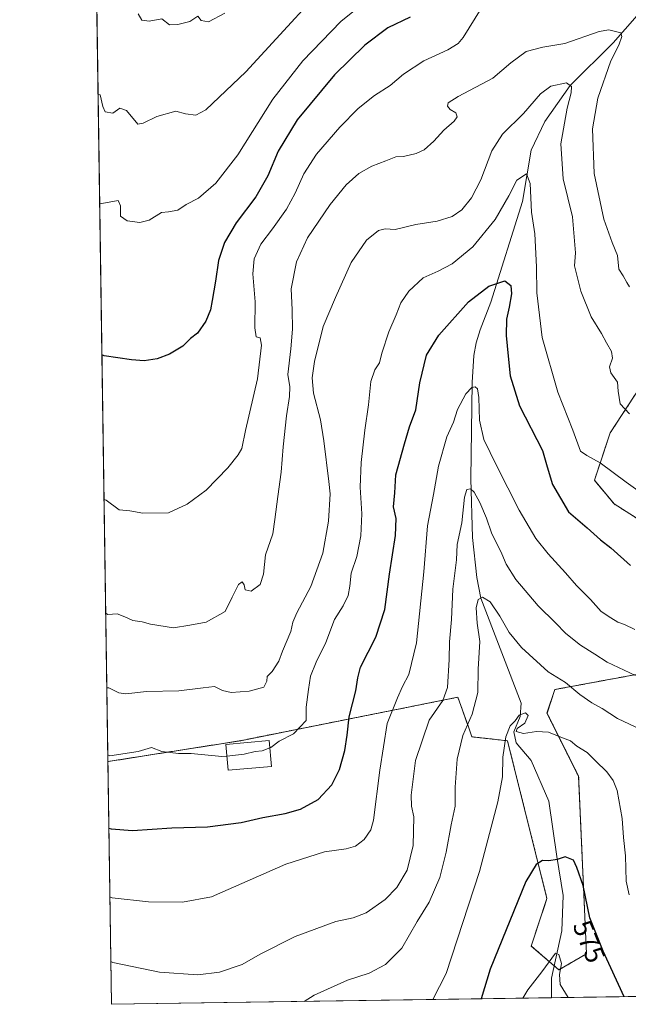
# Model space of a CAD drawing. Units: metres. Extents: x 600209 to 603653, y 4756925 to 4759289.
# Drawn here: x 600221 to 600446, y 4756925 to 4757289 of the extents above; entities that cross this region are included whole.
import ezdxf
from ezdxf.enums import TextEntityAlignment as Align

# ---------------------------------------------------------------- set-up
doc = ezdxf.new("R2010")
doc.units = ezdxf.units.M
doc.header["$MEASUREMENT"] = 0
doc.linetypes.add('TRAZOS', pattern=[0.75, 0.5, -0.25])
for name, color, linetype, lineweight in [('Arbolado forestal', 92, 'TRAZOS', 0), ('Arbolado forestal CxS', 92, 'Continuous', 0), ('Comarca CxS', 133, 'Continuous', 0), ('Comunidad Autónoma CxS', 142, 'Continuous', 0), ('Corriente natural lineal', 142, 'Continuous', 13), ('Curva de nivel maestra', 36, 'Continuous', 30), ('Curva de nivel normal', 36, 'Continuous', 0), ('Edificación', 1, 'Continuous', 13), ('Edificación Cxs', 1, 'Continuous', 13), ('Entidad de ámbito territorial CxS', 92, 'Continuous', 0), ('Municipio CxS', 142, 'Continuous', 0), ('Prado', 92, 'Continuous', 0), ('Prado CxS', 92, 'Continuous', 0), ('Provincia CxS', 1, 'Continuous', 0), ('Rótulo de curva de nivel directora', 19, 'Continuous', 0)]:
    doc.layers.add(name, color=color, linetype=linetype, lineweight=lineweight)
doc.styles.add('Arial', font='txt', dxfattribs={"height": 0.2})

# ---------------------------------------------------------------- blocks, each defined once
blk = doc.blocks.new('*U152')
at = {"layer": 'Arbolado forestal CxS', "color": 92, "linetype": 'Continuous', "lineweight": 0}
for points in [[(600460.81, 4757169.86, 615.9), (600438.92, 4757136.31, 607.36), (600433.08, 4757118.8, 603.18), (600440.38, 4757110.05, 602.96), (600456.43, 4757099.84, 604.02)], [(600489.98, 4757054.61, 597.8), (600418.49, 4757041.48, 583.42), (600415.58, 4757032.73, 580.89), (600427.25, 4757009.38, 578.25), (600430.16, 4756943.73, 573.22), (600419.95, 4756937.89, 570.13), (600409.74, 4756946.65, 572.3), (600415.57, 4756964.16, 573.05), (600400.99, 4757022.51, 579.69), (600387.85, 4757023.97, 583.88), (600386.53, 4757027.69, 584.63), (600382.63, 4757038.6, 588.12), (600302.39, 4757022.55, 606.03), (600253.41, 4757014.82, 604.31), (600245.45, 4757558.24, 665)]]:
    blk.add_polyline3d(points, dxfattribs=at)
blk = doc.blocks.new('*U154')
at = {"layer": 'Prado CxS', "color": 92, "linetype": 'Continuous', "lineweight": 0}
for points in [[(601052.76, 4756936.98, 577.3), (600254.72, 4756925.11, 586.59), (600253.41, 4757014.82, 604.31), (600302.39, 4757022.55, 606.03), (600382.63, 4757038.6, 588.12), (600386.53, 4757027.69, 584.63), (600387.85, 4757023.97, 583.88), (600400.99, 4757022.51, 579.69), (600415.57, 4756964.16, 573.05), (600409.74, 4756946.65, 572.3), (600419.95, 4756937.89, 570.13), (600430.16, 4756943.73, 573.22), (600427.25, 4757009.38, 578.25), (600415.58, 4757032.73, 580.89), (600418.49, 4757041.48, 583.42), (600489.98, 4757054.61, 597.8)], [(600456.43, 4757099.84, 604.02), (600440.38, 4757110.05, 602.96), (600433.08, 4757118.8, 603.18), (600438.92, 4757136.31, 607.36), (600460.81, 4757169.86, 615.9)]]:
    blk.add_polyline3d(points, dxfattribs=at)
blk = doc.blocks.new('*U159')
at = {"layer": 'Curva de nivel normal', "color": 36, "linetype": 'Continuous', "lineweight": 0}
blk.add_polyline3d([(600373.43, 4756926.88, 580), (600378.31, 4756936.44, 580), (600390.68, 4756974.15, 580), (600397.43, 4756999.93, 580), (600399.16, 4757009.15, 580), (600399.29, 4757016.4, 580), (600400.36, 4757023.94, 580), (600402, 4757028.07, 580), (600403.79, 4757029.94, 580), (600405.35, 4757032.04, 580), (600407.62, 4757032.89, 580), (600408.58, 4757031.88, 580), (600407.43, 4757029.05, 580), (600404.56, 4757027.04, 580), (600404.18, 4757026, 580), (600406.88, 4757025.25, 580), (600411.66, 4757025.95, 580), (600416.17, 4757025.68, 580), (600421.33, 4757023.59, 580), (600424.31, 4757022.51, 580), (600426.64, 4757020.55, 580), (600430.45, 4757018.21, 580), (600433.49, 4757015.06, 580), (600437.64, 4757010.99, 580), (600439.96, 4757007.84, 580), (600441.48, 4757004.16, 580), (600443.33, 4756993.78, 580), (600443.79, 4756986.74, 580), (600444.51, 4756979.97, 580), (600444.87, 4756970.6, 580), (600445.88, 4756965.61, 580)], dxfattribs=at)
blk = doc.blocks.new('*U166')
at = {"layer": 'Curva de nivel normal', "color": 36, "linetype": 'Continuous', "lineweight": 0}
blk.add_polyline3d([(600453.08, 4757112.2, 605), (600444.78, 4757118.11, 605), (600435.15, 4757125.26, 605), (600430.27, 4757127.91, 605), (600427.9, 4757129.62, 605), (600425.16, 4757137.27, 605), (600419.52, 4757151.41, 605), (600413.85, 4757171.54, 605), (600411.81, 4757188.03, 605), (600411.67, 4757197.74, 605), (600411.07, 4757209.84, 605), (600409.9, 4757217.89, 605), (600409.34, 4757228.44, 605), (600407.95, 4757232.08, 605), (600404.45, 4757229.78, 605), (600401.51, 4757223.89, 605), (600396.48, 4757215.18, 605), (600388.16, 4757205.07, 605), (600380.55, 4757198.8, 605), (600375.39, 4757196.11, 605), (600369.89, 4757193.68, 605), (600364.5, 4757188.69, 605), (600361.56, 4757184.34, 605), (600359.82, 4757180.01, 605), (600357.13, 4757173.69, 605), (600354.56, 4757165.75, 605), (600353.66, 4757162.27, 605), (600352.02, 4757159.66, 605), (600350.55, 4757155.25, 605), (600349.71, 4757146.67, 605), (600348.29, 4757137.34, 605), (600346.9, 4757125.41, 605), (600346.61, 4757116.22, 605), (600347.22, 4757106.44, 605), (600346.81, 4757098.26, 605), (600345.32, 4757090.67, 605), (600343.29, 4757084.51, 605), (600342.82, 4757079.67, 605), (600342.15, 4757076.17, 605), (600340.25, 4757072.34, 605), (600337.1, 4757067.34, 605), (600333.94, 4757058.81, 605), (600330.3, 4757051.55, 605), (600328.2, 4757046.44, 605), (600327.46, 4757041.53, 605), (600326.63, 4757034.97, 605), (600326.62, 4757030.01, 605), (600321.94, 4757025.04, 605), (600316.61, 4757022.39, 605), (600313.62, 4757020.03, 605), (600313.23, 4757019.88, 605)], dxfattribs=at)
blk = doc.blocks.new('*U174')
at = {"layer": 'Curva de nivel normal', "color": 36, "linetype": 'Continuous', "lineweight": 0}
blk.add_polyline3d([(600254.49, 4756940.99, 590), (600255.29, 4756940.59, 590), (600272.52, 4756936.99, 590), (600286.63, 4756936, 590), (600294.69, 4756936.94, 590), (600302.96, 4756939.87, 590), (600309.61, 4756943.7, 590), (600322.61, 4756950.23, 590), (600337.61, 4756955.7, 590), (600343.94, 4756957.12, 590), (600348.74, 4756958.97, 590), (600355.8, 4756963.86, 590), (600360.12, 4756968.23, 590), (600363.91, 4756974.68, 590), (600366.21, 4756983.79, 590), (600366.36, 4756994.45, 590), (600365.52, 4756998.34, 590), (600365.36, 4757002.41, 590), (600367.07, 4757015.22, 590), (600372.01, 4757030.16, 590), (600377.08, 4757037.42, 590), (600378.8, 4757042.24, 590), (600379.48, 4757052.5, 590), (600379.59, 4757059.05, 590), (600380.3, 4757067.37, 590), (600380.86, 4757078.53, 590), (600382.1, 4757089.41, 590), (600382.4, 4757095.11, 590), (600384.16, 4757103.01, 590), (600385.1, 4757112.55, 590), (600386.03, 4757115.43, 590), (600387.32, 4757115.6, 590), (600388.67, 4757114.4, 590), (600390.76, 4757110.54, 590), (600393.28, 4757104.78, 590), (600395.07, 4757099.32, 590), (600398.9, 4757091.57, 590), (600400.44, 4757087.8, 590), (600404.05, 4757082.1, 590), (600412.36, 4757072.42, 590), (600418.73, 4757066.13, 590), (600422.58, 4757062.17, 590), (600427.96, 4757057.8, 590), (600433.27, 4757054.55, 590), (600437.78, 4757051.6, 590), (600448.23, 4757046.69, 590)], dxfattribs=at)
blk = doc.blocks.new('*U175')
at = {"layer": 'Curva de nivel normal', "color": 36, "linetype": 'Continuous', "lineweight": 0}
blk.add_polyline3d([(600254.138813, 4756964.807492, 595), (600254.94, 4756964.43, 595), (600268.39, 4756963.02, 595), (600280.98, 4756962.82, 595), (600291.64, 4756964.86, 595), (600305.94, 4756971.08, 595), (600319.18, 4756976.91, 595), (600333.44, 4756981.44, 595), (600341.43, 4756982.6, 595), (600344.89, 4756983.53, 595), (600348.1, 4756986, 595), (600350.5, 4756989.62, 595), (600351.56, 4756993.22, 595), (600353.8, 4757011.67, 595), (600356.52, 4757028.86, 595), (600360.37, 4757038.42, 595), (600362.19, 4757042.53, 595), (600364.56, 4757047.01, 595), (600367.42, 4757058.67, 595), (600370.1, 4757085.01, 595), (600371.42, 4757101.93, 595), (600373.64, 4757113.56, 595), (600375.49, 4757124, 595), (600378.64, 4757134.86, 595), (600381.04, 4757140.34, 595), (600382.49, 4757144.91, 595), (600385.6, 4757150.8, 595), (600387.8, 4757153.14, 595), (600389.06, 4757153.39, 595), (600389.89, 4757152.64, 595), (600390.35, 4757149.43, 595), (600390.59, 4757141.05, 595), (600392.2, 4757133.86, 595), (600396.97, 4757124.3, 595), (600405.27, 4757107.74, 595), (600411.41, 4757097.27, 595), (600416, 4757091.59, 595), (600422.46, 4757084.65, 595), (600426.47, 4757079.87, 595), (600431.61, 4757074.68, 595), (600435.54, 4757070.28, 595), (600439.2, 4757067.94, 595), (600441.69, 4757066.37, 595), (600444.23, 4757065.54, 595), (600448, 4757063.59, 595)], dxfattribs=at)
blk = doc.blocks.new('*U176')
at = {"layer": 'Curva de nivel normal', "color": 36, "linetype": 'Continuous', "lineweight": 0}
blk.add_polyline3d([(600325.87143, 4756926.16818, 585), (600329.65, 4756928.44, 585), (600341.96, 4756934.01, 585), (600349.94, 4756936.65, 585), (600355.94, 4756939.78, 585), (600361.94, 4756945.88, 585), (600367.61, 4756955.76, 585), (600372.02, 4756962.89, 585), (600376.02, 4756972.03, 585), (600378.38, 4756981.33, 585), (600380.17, 4756991.42, 585), (600381.65, 4756998.34, 585), (600381.7, 4757005.34, 585), (600382.38, 4757015.7, 585), (600384.49, 4757024.46, 585), (600387.98, 4757032.37, 585), (600390.02, 4757040.34, 585), (600390.15, 4757049.01, 585), (600390.71, 4757059.26, 585), (600389.74, 4757066.03, 585), (600389.42, 4757071.7, 585), (600390.1, 4757074.7, 585), (600391.75, 4757075.59, 585), (600394.53, 4757073.93, 585), (600398.2, 4757068.6, 585), (600401.56, 4757062.51, 585), (600406.21, 4757056.95, 585), (600415.96, 4757048.06, 585), (600422.37, 4757044.04, 585), (600427.71, 4757039.65, 585), (600432.15, 4757036.55, 585), (600435.99, 4757034.39, 585), (600441.61, 4757030.73, 585), (600452.27, 4757025.67, 585)], dxfattribs=at)
blk = doc.blocks.new('*U177')
at = {"layer": 'Curva de nivel normal', "color": 36, "linetype": 'Continuous', "lineweight": 0}
blk.add_polyline3d([(600296.56, 4757291.49, 640), (600290.56, 4757288.19, 640), (600287.92, 4757288.71, 640), (600286.6, 4757290.3, 640), (600283.62, 4757288.35, 640), (600279.28, 4757287.25, 640), (600276.13, 4757287.15, 640), (600273.37, 4757289.36, 640), (600268.63, 4757288.5, 640), (600265.99, 4757288.81, 640), (600264.56, 4757291.15, 640)], dxfattribs=at)
blk = doc.blocks.new('*U181')
at = {"layer": 'Curva de nivel normal', "color": 36, "linetype": 'Continuous', "lineweight": 0}
blk.add_polyline3d([(600349.55, 4757296.64, 630), (600339.48, 4757288.38, 630), (600325.39, 4757273.83, 630), (600314.31, 4757259.65, 630), (600301.44, 4757239.07, 630), (600293.33, 4757228.61, 630), (600286.84, 4757223.12, 630), (600282.29, 4757220.79, 630), (600279.25, 4757218.69, 630), (600275.81, 4757217.98, 630), (600273.17, 4757217.75, 630), (600268.61, 4757214.97, 630), (600265.27, 4757214.06, 630), (600260.52, 4757214.7, 630), (600258.02, 4757216.47, 630), (600258.13, 4757220.27, 630), (600257.27, 4757222.16, 630), (600251.19, 4757221.1, 630), (600250.39, 4757221.03, 630)], dxfattribs=at)
blk = doc.blocks.new('*U183')
at = {"layer": 'Curva de nivel maestra', "color": 36, "linetype": 'Continuous', "lineweight": 30}
blk.add_polyline3d([(600253.77, 4756990.22, 600), (600254.57, 4756989.92, 600), (600262.5, 4756989.3, 600), (600277.04, 4756990.35, 600), (600290.24, 4756990.71, 600), (600302.6, 4756992.36, 600), (600310.61, 4756994.19, 600), (600318.94, 4756995.63, 600), (600324.53, 4756997.22, 600), (600331.07, 4757000.75, 600), (600336.17, 4757006.18, 600), (600338.95, 4757011.9, 600), (600340.86, 4757018.94, 600), (600341.75, 4757024.53, 600), (600342.54, 4757031.34, 600), (600345.03, 4757040.98, 600), (600345.68, 4757045.8, 600), (600346.71, 4757049.78, 600), (600352.41, 4757060.81, 600), (600355.67, 4757071.09, 600), (600357.4, 4757084.14, 600), (600359.65, 4757098.38, 600), (600359.92, 4757104.66, 600), (600358.92, 4757109.01, 600), (600359.37, 4757114.22, 600), (600359.75, 4757120.85, 600), (600362.95, 4757132.27, 600), (600364.84, 4757138.56, 600), (600367.14, 4757144.79, 600), (600368.58, 4757154.77, 600), (600371.1, 4757165.05, 600), (600375.57, 4757172.42, 600), (600386.54, 4757184.74, 600), (600394.1, 4757190.6, 600), (600399.99, 4757192.48, 600), (600402.21, 4757190.82, 600), (600402.48, 4757187.75, 600), (600401.63, 4757182.75, 600), (600400.57, 4757178.35, 600), (600400.45, 4757172.26, 600), (600401.28, 4757164.66, 600), (600401.92, 4757157.44, 600), (600405.44, 4757146.32, 600), (600413.91, 4757129.81, 600), (600415.59, 4757123.71, 600), (600417.6, 4757117.25, 600), (600423.55, 4757107.15, 600), (600430.47, 4757101.2, 600), (600435.37, 4757096.77, 600), (600439.11, 4757093.84, 600), (600446.46, 4757087.34, 600)], dxfattribs=at)
blk = doc.blocks.new('*U185')
at = {"layer": 'Curva de nivel maestra', "color": 36, "linetype": 'Continuous', "lineweight": 30}
blk.add_polyline3d([(600444.1, 4756927.93, 575), (600436.37, 4756944.8, 575), (600431.42, 4756957.04, 575), (600428.97, 4756969.01, 575), (600426.62, 4756975.67, 575), (600425.42, 4756978.34, 575), (600422.23, 4756979.67, 575), (600419.3, 4756978.61, 575), (600416.2, 4756978.11, 575), (600413.94, 4756978.27, 575), (600411.63, 4756976.83, 575), (600407.81, 4756970.54, 575), (600394.58, 4756938.04, 575), (600391.23, 4756927.14, 575)], dxfattribs=at)

msp = doc.modelspace()

# ---------------------------------------------------------------- linework, layer by layer
at = {"layer": 'Arbolado forestal', "color": 92, "linetype": 'TRAZOS', "lineweight": 0}
for points in [[(600253.41, 4757014.82, 604.31), (600245.76, 4757537.18, 663.15), (600245.74, 4757538.71, 663.2), (600245.71, 4757540.24, 663.38), (600245.45, 4757558.24, 665)], [(600460.8, 4757169.86, 615.9), (600438.92, 4757136.31, 607.36), (600433.08, 4757118.8, 603.18), (600440.38, 4757110.05, 602.96), (600456.43, 4757099.84, 604.02)], [(600489.98, 4757054.61, 597.8), (600418.49, 4757041.48, 583.42), (600415.57, 4757032.73, 580.89), (600427.25, 4757009.38, 578.25), (600430.16, 4756943.73, 573.22), (600419.95, 4756937.89, 570.13), (600418.2, 4756939.39, 570.06), (600409.74, 4756946.65, 572.3), (600415.57, 4756964.16, 573.05), (600400.99, 4757022.51, 579.69), (600387.85, 4757023.97, 583.88), (600386.53, 4757027.69, 584.63), (600382.63, 4757038.6, 588.12), (600302.38, 4757022.55, 606.03), (600253.41, 4757014.82, 604.31)]]:
    msp.add_polyline3d(points, dxfattribs=at)
at = {"layer": 'Comarca CxS', "color": 133, "linetype": 'Continuous', "lineweight": 0}
msp.add_polyline3d([(602221.41, 4756954.36, 590.06), (600254.72, 4756925.11, 586.59), (600225.19, 4758942.37, 761.57), (600220.85, 4759238.57, 742.82), (600413.93, 4759241.44, 749.84), (600838.62, 4759247.76, 764.3), (601368.52, 4759255.64, 768.13), (601809.63, 4759262.2, 759.7)], dxfattribs=at)
msp.add_polyline3d([(602221.41, 4756954.36, 590.06), (600254.72, 4756925.11, 586.59), (600225.19, 4758942.37, 761.57), (600220.85, 4759238.57, 742.82), (600413.93, 4759241.44, 749.84), (600838.62, 4759247.76, 764.3), (601368.52, 4759255.64, 768.13), (601809.63, 4759262.2, 759.7)], dxfattribs=at)
at = {"layer": 'Comunidad Autónoma CxS', "color": 142, "linetype": 'Continuous', "lineweight": 0}
msp.add_polyline3d([(602221.41, 4756954.36, 590.06), (600254.72, 4756925.11, 586.59), (600220.85, 4759238.57, 742.82), (600413.93, 4759241.44, 749.84), (600838.62, 4759247.76, 764.3), (601368.52, 4759255.64, 768.13), (601809.63, 4759262.2, 759.7), (603618.26, 4759289.1, 736.65), (603653.28, 4756975.65, 618.07), (602221.41, 4756954.36, 590.06)], close=True, dxfattribs=at)
msp.add_polyline3d([(602221.41, 4756954.36, 590.06), (600254.72, 4756925.11, 586.59), (600220.85, 4759238.57, 742.82), (600413.93, 4759241.44, 749.84), (600838.62, 4759247.76, 764.3), (601368.52, 4759255.64, 768.13), (601809.63, 4759262.2, 759.7), (603618.26, 4759289.1, 736.65), (603653.28, 4756975.65, 618.07), (602221.41, 4756954.36, 590.06)], close=True, dxfattribs=at)
at = {"layer": 'Corriente natural lineal', "color": 142, "linetype": 'Continuous', "lineweight": 13}
msp.add_polyline3d([(600463.05, 4757306.86, 618.09), (600439.98, 4757280.52, 614.66), (600424.1, 4757264.76, 610.12), (600414.81, 4757251.42, 607.84), (600409.71, 4757240.77, 605.94), (600406.52, 4757221.88, 603.64), (600394.81, 4757184.64, 598.84), (600390.88, 4757174.35, 597.36), (600389.45, 4757169.59, 596.74), (600388.6, 4757164.86, 596.18), (600387.97, 4757154.98, 595.41), (600387.41, 4757119.29, 591.01), (600388.07, 4757097.59, 588.55), (600389.68, 4757082.84, 586.23), (600391.15, 4757075.27, 585), (600406.07, 4757036.38, 580.77), (600405.66, 4757031.49, 580.06), (600403.38, 4757025.83, 579.79), (600404.16, 4757021.72, 579.5), (600409.68, 4757015.21, 578.89), (600416.23, 4757000.18, 576.6), (600419.25, 4756979.69, 574.99), (600421.58, 4756965.35, 572.34), (600421, 4756952.25, 570.87), (600417.21, 4756934.83, 568.8), (600417.18, 4756927.53, 568.92)], dxfattribs=at)
at = {"layer": 'Curva de nivel maestra', "color": 36, "linetype": 'Continuous', "lineweight": 30}
msp.add_polyline3d([(600365.03, 4757289.92, 625), (600356.78, 4757286.02, 625), (600348.32, 4757279.67, 625), (600337.1, 4757268.67, 625), (600323.29, 4757252.01, 625), (600316.26, 4757240.43, 625), (600312.44, 4757231.35, 625), (600308, 4757223.57, 625), (600300.83, 4757213.99, 625), (600296.53, 4757206.74, 625), (600294.23, 4757200.05, 625), (600293.19, 4757192.34, 625), (600291.87, 4757185.29, 625), (600291.35, 4757181.74, 625), (600289.62, 4757177.65, 625), (600286.51, 4757173.15, 625), (600283.94, 4757171.23, 625), (600281.03, 4757168.35, 625), (600276.21, 4757165.38, 625), (600271.66, 4757163.66, 625), (600266.81, 4757162.92, 625), (600262.12, 4757163.32, 625), (600252.01, 4757164.74, 625), (600251.21, 4757165.17, 625)], dxfattribs=at)
at = {"layer": 'Curva de nivel normal', "color": 36, "linetype": 'Continuous', "lineweight": 0}
for points in [[(600342.12, 4757311.1, 635), (600304.38, 4757269.78, 635), (600289.61, 4757255.69, 635), (600285.91, 4757253.76, 635), (600282.07, 4757254.28, 635), (600278.45, 4757255.18, 635), (600271.48, 4757253.22, 635), (600266.4, 4757250.74, 635), (600264.51, 4757250.45, 635), (600260.27, 4757255.52, 635), (600257.85, 4757256.3, 635), (600255.24, 4757254.5, 635), (600252.42, 4757254.95, 635), (600251.54, 4757256.98, 635), (600250.6, 4757261.28, 635), (600249.8, 4757261.45, 635)], [(600391.27, 4757293.16, 620), (600384.61, 4757282.46, 620), (600382.77, 4757280.26, 620), (600378.9, 4757277.86, 620), (600370.09, 4757273.84, 620), (600362.56, 4757268.86, 620), (600357.61, 4757264.74, 620), (600351.93, 4757261.03, 620), (600345.88, 4757256.17, 620), (600339.04, 4757249.34, 620), (600330.49, 4757239.34, 620), (600325.76, 4757232.01, 620), (600322.59, 4757224.9, 620), (600319.36, 4757219.04, 620), (600314.22, 4757211.68, 620), (600309.95, 4757206.12, 620), (600307.48, 4757200.67, 620), (600306.89, 4757195.05, 620), (600307.79, 4757184.76, 620), (600307.63, 4757175.19, 620), (600308.18, 4757171.77, 620), (600309.67, 4757171.44, 620), (600310.12, 4757168.8, 620), (600308.62, 4757156.28, 620), (600304.22, 4757137.19, 620), (600302.82, 4757130.6, 620), (600301.58, 4757128.21, 620), (600297.72, 4757123.39, 620), (600289.68, 4757115.17, 620), (600282.66, 4757109.98, 620), (600275.83, 4757106.75, 620), (600266.27, 4757106.6, 620), (600261.5, 4757107.54, 620), (600257.62, 4757107.86, 620), (600252.79, 4757111.43, 620), (600251.99, 4757111.72, 620)], [(600446.05, 4757190.32, 615), (600445.07, 4757191.85, 615), (600443.75, 4757194.33, 615), (600442.11, 4757196.87, 615), (600441.58, 4757201.92, 615), (600439.6, 4757206.66, 615), (600436.6, 4757215.3, 615), (600432.95, 4757232.18, 615), (600432.34, 4757248.67, 615), (600434.34, 4757260.01, 615), (600439.18, 4757273.78, 615), (600442.06, 4757279.57, 615), (600443.22, 4757282.83, 615), (600442.78, 4757284.24, 615), (600438.47, 4757285.29, 615), (600434.86, 4757284.71, 615), (600422.11, 4757280.24, 615), (600414.07, 4757278.83, 615), (600407.94, 4757277.26, 615), (600402.27, 4757273.06, 615), (600395.61, 4757267.45, 615), (600382.76, 4757260.66, 615), (600379.03, 4757258.31, 615), (600378.86, 4757257.1, 615), (600379.81, 4757255.88, 615), (600381.88, 4757254.61, 615), (600382.45, 4757253.11, 615), (600381.26, 4757251.48, 615), (600377.43, 4757248.2, 615), (600373.81, 4757244.1, 615), (600370.27, 4757240.96, 615), (600367.27, 4757239.53, 615), (600362.61, 4757238.45, 615), (600359.7, 4757238.34, 615), (600356.11, 4757236.92, 615), (600350.9, 4757234.94, 615), (600346.13, 4757232.13, 615), (600341.47, 4757228.01, 615), (600335.48, 4757220.77, 615), (600327.18, 4757208.39, 615), (600323.06, 4757199.52, 615), (600321.05, 4757189.61, 615), (600321.41, 4757181.86, 615), (600321.55, 4757174.62, 615), (600321, 4757167.34, 615), (600319.87, 4757157.84, 615), (600320.62, 4757153.33, 615), (600320.54, 4757149.74, 615), (600319.34, 4757142.6, 615), (600318.14, 4757131.2, 615), (600317.44, 4757121.84, 615), (600316.21, 4757112.86, 615), (600315.11, 4757104.34, 615), (600314.3, 4757098.96, 615), (600311.66, 4757091.2, 615), (600310.83, 4757084.11, 615), (600309.6, 4757080.34, 615), (600306.28, 4757077.87, 615), (600304.13, 4757078.35, 615), (600303.7, 4757080.16, 615), (600303.02, 4757081.25, 615), (600301.66, 4757080.31, 615), (600299.37, 4757075.56, 615), (600296.67, 4757070.27, 615), (600289.75, 4757066.31, 615), (600283.7, 4757065.23, 615), (600277.68, 4757064.28, 615), (600269.2, 4757065.6, 615), (600266.13, 4757066.53, 615), (600262.57, 4757066.97, 615), (600259.7, 4757068.34, 615), (600256.86, 4757069.44, 615), (600253.41, 4757069.17, 615), (600252.6, 4757069.64, 615)], [(600446.1, 4757143.34, 610), (600442.54, 4757147.01, 610), (600441.88, 4757151.74, 610), (600441.6, 4757155.04, 610), (600439.13, 4757158.46, 610), (600438.7, 4757160.77, 610), (600439.81, 4757163.98, 610), (600439.42, 4757166.45, 610), (600437.52, 4757169.59, 610), (600435.65, 4757173.04, 610), (600431.9, 4757179.27, 610), (600428.12, 4757188.7, 610), (600426.67, 4757194.17, 610), (600425.78, 4757198.04, 610), (600426.06, 4757202.9, 610), (600424.98, 4757216.15, 610), (600421.51, 4757230.24, 610), (600420.66, 4757243.15, 610), (600423.04, 4757256.34, 610), (600424.53, 4757262.01, 610), (600424.64, 4757264.36, 610), (600422.75, 4757265.75, 610), (600416.94, 4757264.47, 610), (600413.16, 4757261.69, 610), (600406.84, 4757254.34, 610), (600399.12, 4757246.67, 610), (600395.25, 4757240.59, 610), (600391.14, 4757229.82, 610), (600387.75, 4757223.24, 610), (600384.13, 4757218.82, 610), (600380.6, 4757216.34, 610), (600374.96, 4757214.57, 610), (600367.17, 4757213.34, 610), (600359.45, 4757211.52, 610), (600355.79, 4757211.75, 610), (600353.41, 4757211.17, 610), (600348.92, 4757207.56, 610), (600343.22, 4757199.25, 610), (600337.47, 4757186.32, 610), (600332.89, 4757175.62, 610), (600329.76, 4757162.66, 610), (600328.88, 4757156.67, 610), (600329.37, 4757151.01, 610), (600331.91, 4757141.18, 610), (600333.22, 4757133.38, 610), (600334.99, 4757118.34, 610), (600335.53, 4757113.81, 610), (600334.94, 4757103.68, 610), (600332.76, 4757091.82, 610), (600328.42, 4757079.57, 610), (600323.2, 4757069.82, 610), (600321.73, 4757066.32, 610), (600320.99, 4757062.91, 610), (600317.92, 4757055.65, 610), (600316.6, 4757051.88, 610), (600314.11, 4757048.15, 610), (600312.23, 4757046.26, 610), (600312.14, 4757044.54, 610), (600311, 4757042.36, 610), (600305.61, 4757040.86, 610), (600298.94, 4757040.34, 610), (600295.74, 4757041.07, 610), (600292.78, 4757042.58, 610), (600288.63, 4757042.03, 610), (600279.62, 4757041.02, 610), (600267.66, 4757040.72, 610), (600260.1, 4757039.83, 610), (600257.41, 4757040.28, 610), (600253.81, 4757042.03, 610), (600253.01, 4757042.05, 610)], [(600253.37, 4757017.32, 605), (600254.17, 4757016.89, 605), (600264.61, 4757018.53, 605), (600269.54, 4757019.97, 605), (600273.32, 4757018.5, 605), (600279.43, 4757017.83, 605), (600284.22, 4757017.76, 605), (600295.48, 4757016.68, 605), (600297.36, 4757016.88, 605)], [(600313.23, 4757019.88, 605), (600310.34, 4757018.74, 605), (600307.83, 4757018.58, 605), (600303.75, 4757017.58, 605), (600297.36, 4757016.88, 605)], [(600423.42, 4756927.62, 570), (600420.47, 4756932.44, 570), (600420.16, 4756936.18, 570), (600420.87, 4756940.25, 570), (600419.9, 4756943.53, 570), (600418.71, 4756944.04, 570), (600413.69, 4756937.11, 570), (600408.44, 4756930.44, 570), (600406.67, 4756927.37, 570)]]:
    msp.add_polyline3d(points, dxfattribs=at)
at = {"layer": 'Edificación', "color": 1, "linetype": 'Continuous', "lineweight": 13}
msp.add_polyline3d([(600313.82, 4757013.04, 611.59), (600297.82, 4757011.64, 607.26), (600296.98, 4757021.16, 606.55), (600313, 4757022.57, 605.44), (600313.82, 4757013.04, 611.59)], dxfattribs=at)
at = {"layer": 'Edificación Cxs', "color": 1, "linetype": 'Continuous', "lineweight": 13}
msp.add_polyline3d([(600313.82, 4757013.04, 611.59), (600297.82, 4757011.64, 607.26), (600296.98, 4757021.16, 606.55), (600313, 4757022.57, 605.44), (600313.82, 4757013.04, 611.59)], close=True, dxfattribs=at)
at = {"layer": 'Entidad de ámbito territorial CxS', "color": 92, "linetype": 'Continuous', "lineweight": 0}
msp.add_polyline3d([(602221.41, 4756954.36, 590.06), (600254.72, 4756925.11, 586.59), (600225.19, 4758942.37, 761.57)], dxfattribs=at)
msp.add_polyline3d([(602221.41, 4756954.36, 590.06), (600254.72, 4756925.11, 586.59), (600225.19, 4758942.37, 761.57)], dxfattribs=at)
at = {"layer": 'Municipio CxS', "color": 142, "linetype": 'Continuous', "lineweight": 0}
msp.add_polyline3d([(602221.41, 4756954.36, 590.06), (600254.72, 4756925.11, 586.59), (600220.85, 4759238.57, 742.82)], dxfattribs=at)
msp.add_polyline3d([(602221.41, 4756954.36, 590.06), (600254.72, 4756925.11, 586.59), (600220.85, 4759238.57, 742.82)], dxfattribs=at)
at = {"layer": 'Prado', "color": 92, "linetype": 'Continuous', "lineweight": 0}
for points in [[(600460.8, 4757169.86, 615.9), (600438.92, 4757136.31, 607.36), (600433.08, 4757118.8, 603.18), (600440.38, 4757110.05, 602.96), (600456.43, 4757099.84, 604.02)], [(600489.98, 4757054.61, 597.8), (600418.49, 4757041.48, 583.42), (600415.57, 4757032.73, 580.89), (600427.25, 4757009.38, 578.25), (600430.16, 4756943.73, 573.22), (600419.95, 4756937.89, 570.13), (600418.2, 4756939.39, 570.06), (600409.74, 4756946.65, 572.3), (600415.57, 4756964.16, 573.05), (600400.99, 4757022.51, 579.69), (600387.85, 4757023.97, 583.88), (600386.53, 4757027.69, 584.63), (600382.63, 4757038.6, 588.12), (600302.38, 4757022.55, 606.03), (600253.41, 4757014.82, 604.31)], [(601052.76, 4756936.98, 577.3), (600910.65, 4756934.86, 596.97), (600780.65, 4756932.93, 588.07), (600512.65, 4756928.95, 583.75), (600510.79, 4756928.92, 583.7), (600508.94, 4756928.89, 583.69), (600417.18, 4756927.53, 568.92), (600254.72, 4756925.11, 586.59), (600253.41, 4757014.82, 604.31)]]:
    msp.add_polyline3d(points, dxfattribs=at)
at = {"layer": 'Provincia CxS', "color": 1, "linetype": 'Continuous', "lineweight": 0}
msp.add_polyline3d([(602221.41, 4756954.36, 590.06), (600254.72, 4756925.11, 586.59), (600225.19, 4758942.37, 761.57), (600220.85, 4759238.57, 742.82), (601368.52, 4759255.64, 768.13), (601809.63, 4759262.2, 759.7), (603618.26, 4759289.1, 736.65), (603653.28, 4756975.65, 618.07), (602221.41, 4756954.36, 590.06)], close=True, dxfattribs=at)
msp.add_polyline3d([(602221.41, 4756954.36, 590.06), (600254.72, 4756925.11, 586.59), (600225.19, 4758942.37, 761.57), (600220.85, 4759238.57, 742.82), (601368.52, 4759255.64, 768.13), (601809.63, 4759262.2, 759.7), (603618.26, 4759289.1, 736.65), (603653.28, 4756975.65, 618.07), (602221.41, 4756954.36, 590.06)], close=True, dxfattribs=at)

# ---------------------------------------------------------------- block references
at = {"layer": 'Arbolado forestal CxS', "color": 92, "linetype": 'Continuous', "lineweight": 0}
msp.add_blockref('*U152', (0, 0), dxfattribs=at)
at = {"layer": 'Curva de nivel maestra', "color": 36, "linetype": 'Continuous', "lineweight": 30}
for name in ['*U183', '*U185']:
    msp.add_blockref(name, (0, 0), dxfattribs=at)
at = {"layer": 'Curva de nivel normal', "color": 36, "linetype": 'Continuous', "lineweight": 0}
for name in ['*U177', '*U181', '*U166', '*U175', '*U176', '*U174', '*U159']:
    msp.add_blockref(name, (0, 0), dxfattribs=at)
at = {"layer": 'Prado CxS', "color": 92, "linetype": 'Continuous', "lineweight": 0}
msp.add_blockref('*U154', (0, 0), dxfattribs=at)

# ---------------------------------------------------------------- texts
at = {"layer": 'Rótulo de curva de nivel directora', "color": 19, "linetype": 'Continuous', "lineweight": 0, "style": 'Arial'}
msp.add_text('575', height=7, rotation=-67.981, dxfattribs=at).set_placement((600431.13, 4756948.33), align=Align.MIDDLE_CENTER)

doc.saveas('drawing.dxf')
